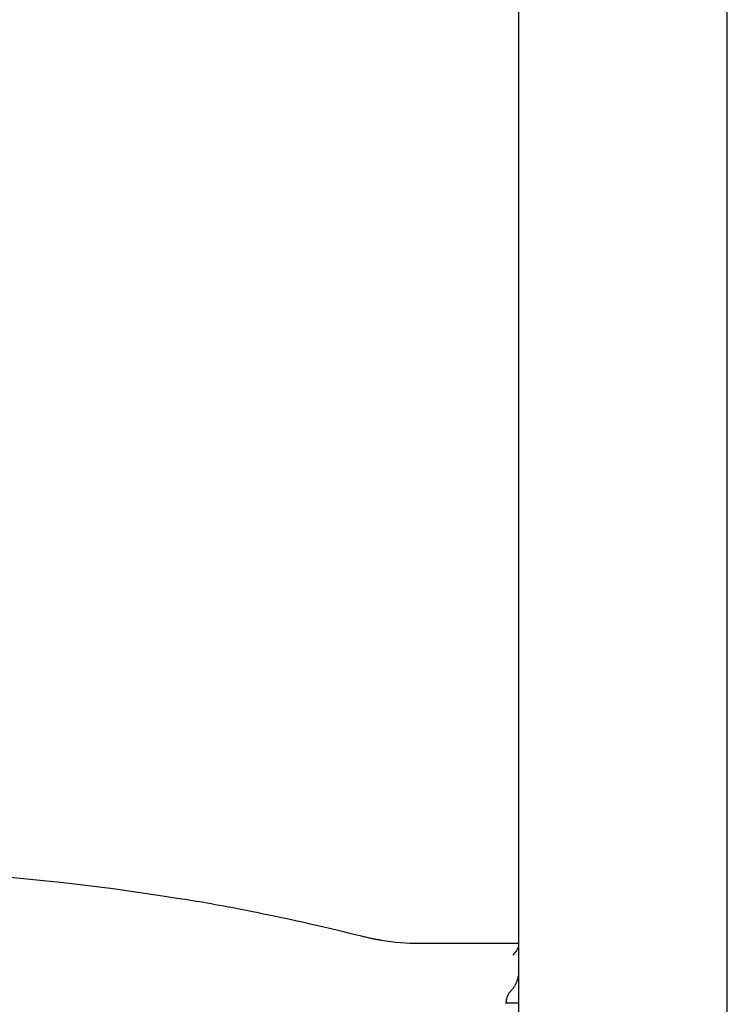
# Model space of a CAD drawing. Extents: x 15 to 5037, y 69 to 2372.
# Drawn here: x 2635 to 2872, y 1560 to 1890 of the extents above; entities that cross this region are included whole.
import ezdxf

# ---------------------------------------------------------------- set-up
doc = ezdxf.new("R2010")
doc.units = 0
doc.layers.add('LAYER01', color=7, linetype='Continuous')

msp = doc.modelspace()

# ---------------------------------------------------------------- linework, layer by layer
at = {"layer": 'LAYER01', "color": 7, "linetype": 'Continuous'}
for p, q in [((2871.77, 554.19), (2871.77, 2241.24)), ((2801.77, 2231.88), (2801.77, 1060.19)), ((2768.6, 1580.19), (2801.45, 1580.19)), ((2797.45, 1560.19), (2801.24, 1560.19)), ((2801.24, 1560.19), (2801.77, 1560.19))]:
    msp.add_line(p, q, dxfattribs=at)
for points in [[(2438.14, 1594.39), (2448.47, 1596.09), (2465.1, 1598.52), (2481.77, 1600.58), (2498.47, 1602.26), (2515.2, 1603.57), (2531.94, 1604.51), (2548.7, 1605.07), (2565.46, 1605.26), (2582.22, 1605.07), (2598.98, 1604.51), (2615.72, 1603.57), (2632.45, 1602.26), (2649.15, 1600.58), (2665.82, 1598.52), (2682.45, 1596.09), (2688.75, 1595.07)], [(2748.71, 1582.65), (2747.41, 1582.96), (2746.12, 1583.28), (2744.81, 1583.6), (2743.5, 1583.92), (2742.16, 1584.25), (2740.8, 1584.58), (2739.41, 1584.91), (2737.98, 1585.25), (2736.52, 1585.59), (2735.03, 1585.93), (2733.49, 1586.29), (2731.92, 1586.64), (2730.31, 1587.01), (2728.66, 1587.37), (2726.97, 1587.74), (2725.25, 1588.12), (2723.49, 1588.49), (2721.7, 1588.87), (2719.89, 1589.25), (2718.08, 1589.63), (2716.27, 1590), (2714.48, 1590.36), (2712.71, 1590.72), (2710.97, 1591.06), (2709.28, 1591.4), (2707.64, 1591.72), (2706.04, 1592.03), (2704.48, 1592.32), (2702.98, 1592.6), (2701.51, 1592.87), (2700.1, 1593.13), (2698.73, 1593.38), (2697.4, 1593.61), (2696.11, 1593.83), (2694.86, 1594.05), (2693.63, 1594.25), (2692.43, 1594.45), (2691.25, 1594.64), (2690.08, 1594.83), (2688.91, 1595.02)], [(2755.91, 1581.18), (2755.69, 1581.21), (2755.48, 1581.24), (2755.26, 1581.27), (2755.04, 1581.3), (2754.82, 1581.33), (2754.58, 1581.36), (2754.34, 1581.4), (2754.09, 1581.45), (2753.83, 1581.49), (2753.56, 1581.55), (2753.27, 1581.6), (2752.98, 1581.66), (2752.67, 1581.73), (2752.36, 1581.8), (2752.03, 1581.87), (2751.69, 1581.95), (2751.34, 1582.03), (2750.98, 1582.11), (2750.62, 1582.19), (2750.24, 1582.28), (2749.86, 1582.37), (2749.48, 1582.46), (2749.09, 1582.55), (2748.71, 1582.65)], [(2799.13, 1564.12), (2799.24, 1564.24), (2799.35, 1564.36), (2799.46, 1564.49), (2799.57, 1564.62), (2799.68, 1564.75), (2799.79, 1564.88), (2799.9, 1565.02), (2800.01, 1565.16), (2800.11, 1565.31), (2800.22, 1565.46), (2800.32, 1565.61), (2800.42, 1565.77), (2800.52, 1565.94), (2800.62, 1566.1), (2800.71, 1566.27), (2800.8, 1566.45), (2800.89, 1566.62), (2800.98, 1566.8), (2801.06, 1566.98), (2801.14, 1567.16), (2801.22, 1567.34), (2801.29, 1567.52), (2801.36, 1567.7), (2801.42, 1567.88), (2801.47, 1568.07), (2801.52, 1568.25), (2801.57, 1568.43), (2801.61, 1568.61), (2801.65, 1568.79), (2801.69, 1568.97), (2801.73, 1569.15), (2801.77, 1569.33)], [(2797.66, 1560.19), (2797.66, 1560.29), (2797.66, 1560.38), (2797.67, 1560.48), (2797.67, 1560.58), (2797.68, 1560.68), (2797.68, 1560.78), (2797.69, 1560.88), (2797.7, 1560.99), (2797.72, 1561.1), (2797.74, 1561.21), (2797.76, 1561.33), (2797.78, 1561.45), (2797.8, 1561.57), (2797.83, 1561.69), (2797.87, 1561.82), (2797.9, 1561.94), (2797.94, 1562.07), (2797.98, 1562.2), (2798.03, 1562.33), (2798.08, 1562.45), (2798.13, 1562.58), (2798.18, 1562.7), (2798.24, 1562.82), (2798.29, 1562.93), (2798.35, 1563.04), (2798.4, 1563.15), (2798.46, 1563.24), (2798.52, 1563.34), (2798.57, 1563.42), (2798.63, 1563.5), (2798.68, 1563.58), (2798.73, 1563.65), (2798.79, 1563.72), (2798.84, 1563.79), (2798.89, 1563.85), (2798.94, 1563.9), (2798.99, 1563.96), (2799.03, 1564.01), (2799.08, 1564.06), (2799.13, 1564.12)]]:
    msp.add_lwpolyline(points, dxfattribs=at)
msp.add_arc((2768.61, 1662.95), 82.76, 261.0627, 269.9929, dxfattribs=at)
for centre, major_axis, ratio, start_param, end_param in [((2797.99, 1576.19), (3.86, 3.86), 0.267949, 4.974188, 5.686643), ((2797.99, 1576.19), (3.86, 3.86), 0.267949, 0.072943, 0.261799), ((2801.24, 1540.19), (0, 20), 0.379576, 6.214131, 6.283185)]:
    msp.add_ellipse(centre, major_axis=major_axis, ratio=ratio, start_param=start_param, end_param=end_param, dxfattribs=at)

doc.saveas('drawing.dxf')
